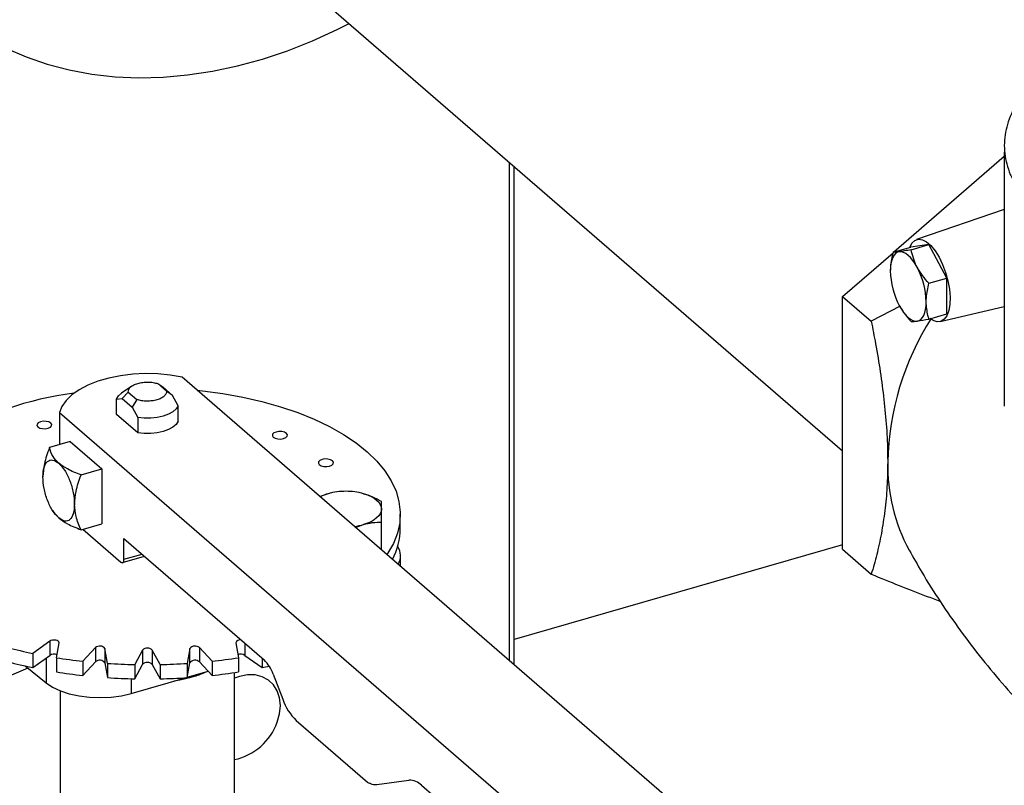
# Model space of a CAD drawing. Extents: x 19.1 to 29.8, y 0.6 to 8.7.
# Drawn here: x 23.3 to 23.5, y 5.6 to 5.8 of the extents above; entities that cross this region are included whole.
import ezdxf

# ---------------------------------------------------------------- set-up
doc = ezdxf.new("R2010")
doc.units = 0
doc.header["$MEASUREMENT"] = 0
doc.linetypes.add('SLD-SOLID', pattern=[0])
doc.layers.get('0').update_dxf_attribs({"linetype": 'CONTINUOUS'})
doc.layers.add('D7', color=7, linetype='CONTINUOUS')

# ---------------------------------------------------------------- blocks, each defined once
blk = doc.blocks.new('A$C52952A5D')
at = {"color": 7, "linetype": 'SLD-SOLID'}
for p, q in [((2.698355055605736, 4.505171192789445), (2.939641360029053, 4.296211123576741)), ((2.992945863082281, 4.394639350299703), (2.992945863082281, 4.310904802179765)), ((2.829853403756282, 4.227099135627747), (2.829853403755625, 4.39129028273767)), ((2.956558123554371, 4.36176864876867), (2.992945863082281, 4.393281355586129)), ((2.83145757042296, 4.22570988654252), (2.831457570422302, 4.389901033652444)), ((2.992945863082281, 4.375707982473653), (2.964036925074335, 4.365823870156154)), ((2.939641360029053, 4.347118301805931), (2.95626545306007, 4.361515188685667)), ((2.956297606948626, 4.361693444102441), (2.962149730360888, 4.363382806616142)), ((2.968055980360889, 4.36417409407504), (2.962149730360888, 4.363382806616142)), ((2.962203856948626, 4.36248473156134), (2.968055980360889, 4.36417409407504)), ((2.97396223036089, 4.353152881533939), (2.968055980360889, 4.36417409407504)), ((2.968110106948626, 4.351463519020238), (2.97396223036089, 4.353152881533939)), ((2.97396223036089, 4.341340381533938), (2.97396223036089, 4.353152881533939)), ((2.939641360029053, 4.347118301805931), (2.949105886670339, 4.338921781299782)), ((2.939641360029053, 4.263784968472597), (2.939641360029053, 4.347118301805931)), ((2.958616039858165, 4.343887624384304), (2.949105886670339, 4.338921781299782)), ((2.971829809320885, 4.338828527251101), (2.992945863082281, 4.343831207376869)), ((2.968110106948625, 4.339651019020236), (2.97396223036089, 4.341340381533938)), ((2.947423768937786, 4.125280212649791), (2.722007102271061, 4.320496772416823)), ((2.705414398123404, 4.317563406213556), (2.70204467013142, 4.315180648699624)), ((2.702236990136577, 4.313432559541002), (2.704269155409381, 4.315560205714618)), ((2.704269155409333, 4.315560205714658), (2.707087744496881, 4.313119235962046)), ((2.716830530289456, 4.315931735962048), (2.714011941201907, 4.318372705714659)), ((2.714011941201919, 4.318372705714566), (2.71558821511153, 4.317286726207632)), ((2.718862695562271, 4.314450942953219), (2.715588215111539, 4.317286726207708)), ((2.718862695562257, 4.314450942953147), (2.716830530289479, 4.315931735961946)), ((2.700371069586735, 4.313280358939148), (2.702236990136547, 4.313432559540954)), ((2.700371069586756, 4.308192459691938), (2.700371069586735, 4.313280358939148)), ((2.702236990136531, 4.31343255954104), (2.705511470587263, 4.31059677628655)), ((2.707087744496868, 4.313119235961933), (2.705511470995213, 4.310596776929271)), ((2.720728616112069, 4.311066873156252), (2.718862695562257, 4.314450942953156)), ((2.70551147055972, 4.310596776328973), (2.707377391137061, 4.307212706489583)), ((2.7207286161121, 4.30597897390902), (2.720728616112069, 4.311066873156252)), ((2.681592583427792, 4.308830105750152), (2.681592583427834, 4.298245350815033)), ((2.681592583427792, 4.308830105750152), (2.907009250094516, 4.113613545983119)), ((2.707377391137093, 4.302124807242351), (2.700371069586756, 4.308192459691938)), ((2.707377391137061, 4.307212706489583), (2.707377391137093, 4.302124807242351)), ((2.685134250094485, 4.29926774191672), (2.678270514442424, 4.297286352103536)), ((2.685134250094485, 4.29926774191672), (2.695550916761155, 4.290246643960757)), ((2.688687181109094, 4.288265254147573), (2.695550916761155, 4.290246643960757)), ((2.695550916761155, 4.290246643960757), (2.695550916761227, 4.272204448048519)), ((2.77008648733784, 4.282112700684118), (2.76745466495079, 4.281138028596649)), ((2.679315104646055, 4.276544629598867), (2.679591475342654, 4.276105832184653)), ((2.679621128450163, 4.276127932173427), (2.681321485471805, 4.274110830359832)), ((2.79388317618291, 4.270640481058093), (2.793883176182892, 4.275331451995275)), ((2.688687181109167, 4.270223058235336), (2.695550916761227, 4.272204448048519)), ((2.689300916761161, 4.270400228457282), (2.701800916761257, 4.259574910910046)), ((2.779187187749108, 4.270977365802969), (2.78181565400451, 4.271954944385703)), ((2.787680237337882, 4.264090684331905), (2.787680237337846, 4.272740649569756)), ((2.70284258342789, 4.267333055152324), (2.749033360251348, 4.227330669003237)), ((2.702842583427916, 4.260477020705673), (2.70284258342789, 4.267333055152324)), ((2.787680237337882, 4.264090684331905), (2.787341664597268, 4.26391538169799)), ((2.939641360029054, 4.265262068313281), (2.831457570422925, 4.234032098287742)), ((2.939641360029053, 4.263784968472597), (2.949105886670339, 4.255588447966448)), ((2.702378729465652, 4.259377528578706), (2.709616308050636, 4.261466837550867)), ((2.702842583427916, 4.260477020705673), (2.708780083427979, 4.262191029317349)), ((2.793987012897372, 4.258160341253186), (2.793987012897357, 4.261649358179559)), ((2.678404100217285, 4.233525082805982), (2.672754213356761, 4.229490645476917)), ((2.678404100217285, 4.233525082805982), (2.678404100217303, 4.2288341118688)), ((2.680571169900621, 4.228068075724698), (2.681429678121253, 4.232974472656748)), ((2.69341166592814, 4.231369190678514), (2.689248758924469, 4.226905499239142)), ((2.69341166592814, 4.231369190678514), (2.693411665928159, 4.226678219741332)), ((2.73185092677467, 4.226905499239273), (2.727688019770998, 4.231369190678621)), ((2.727688019770998, 4.231369190678621), (2.727688019771016, 4.226678219741439)), ((2.739670007577883, 4.232974472656928), (2.740528515798521, 4.228068075724883)), ((2.742695585481853, 4.232819342957006), (2.74269558548187, 4.228834111868999)), ((2.672754213356761, 4.229490645476917), (2.67275421335678, 4.224799674539735)), ((2.67275421335678, 4.224799674539735), (2.678404100217303, 4.2288341118688)), ((2.677153337465233, 4.227940974703166), (2.677153337465265, 4.219804601905148)), ((2.680571169900621, 4.228068075724698), (2.680571169900639, 4.223377104787516)), ((2.697441011623991, 4.226183241647322), (2.696582503403354, 4.231089638579365)), ((2.696582503403354, 4.231089638579365), (2.696582503403373, 4.226398667642184)), ((2.70893996647242, 4.23054906961517), (2.706390527148374, 4.225791751071137)), ((2.70893996647242, 4.23054906961517), (2.708939966472439, 4.225858098677988)), ((2.714709158550765, 4.225791751071162), (2.712159719226718, 4.230549069615179)), ((2.712159719226718, 4.230549069615179), (2.712159719226737, 4.225858098677998)), ((2.724517182295784, 4.231089638579452), (2.723658674075152, 4.226183241647402)), ((2.724517182295804, 4.226398667642271), (2.724517182295784, 4.231089638579452)), ((2.740528515798521, 4.228068075724883), (2.740528515798539, 4.223377104787702)), ((2.74269558548187, 4.228834111868999), (2.7483454723424, 4.22479967453997)), ((2.670236730930596, 4.225339044035677), (2.677153337465265, 4.219804601905148)), ((2.689248758924469, 4.226905499239142), (2.689248758924488, 4.22221452830196)), ((2.689248758924488, 4.22221452830196), (2.693411665928159, 4.226678219741332)), ((2.696582503403373, 4.226398667642184), (2.69744101162401, 4.221492270710139)), ((2.697441011623991, 4.226183241647322), (2.69744101162401, 4.221492270710139)), ((2.706390527148393, 4.221100780133955), (2.708939966472439, 4.225858098677988)), ((2.706390527148374, 4.225791751071137), (2.706390527148393, 4.221100780133955)), ((2.712159719226737, 4.225858098677998), (2.714709158550783, 4.22110078013398)), ((2.714709158550765, 4.225791751071162), (2.714709158550783, 4.22110078013398)), ((2.723658674075171, 4.22149227071022), (2.724517182295804, 4.226398667642271)), ((2.723658674075152, 4.226183241647402), (2.723658674075171, 4.22149227071022)), ((2.727688019771016, 4.226678219741439), (2.73185092677469, 4.222214528302092)), ((2.73185092677467, 4.226905499239273), (2.73185092677469, 4.222214528302092)), ((2.748345472342389, 4.227926397407344), (2.7483454723424, 4.22479967453997)), ((2.705237672801859, 4.216303496284945), (2.723081859319421, 4.221454669229639)), ((2.723682430480954, 4.221628039190529), (2.730549203332187, 4.223610305767592)), ((2.724924842849726, 4.221618334915211), (2.726693338977605, 4.222172597922673)), ((2.739299842849968, 4.172666024975916), (2.739299842849764, 4.223186647499368)), ((2.7519796385063, 4.222665342453794), (2.755178667477017, 4.214354021385626)), ((2.705237672801839, 4.221128339549419), (2.705237672801859, 4.216303496284945)), ((2.68179984284979, 4.217193218519823), (2.681799842850066, 4.148353744887638)), ((2.759598084859446, 4.207356031561463), (2.783050916761287, 4.187045283344068)), ((2.786175916761282, 4.186272710687026), (2.796742160031503, 4.18768831886284)), ((2.800908826698163, 4.186013636410201), (2.829285959100881, 4.161438318863241))]:
    blk.add_line(p, q, dxfattribs=at)
at = {"color": 7, "linetype": 'SLD-SOLID', "flags": 128}
for points in [[(2.611087540173648, 4.520956761294443), (2.61133923325043, 4.512779989294819), (2.612093376165999, 4.504778950489719), (2.613347163459177, 4.496983409269008), (2.615095930958886, 4.48942236555804), (2.617333173135164, 4.48212394693603), (2.620050567300177, 4.475115303999615), (2.623238004569147, 4.468422509360845), (2.626883627466087, 4.462070460655363), (2.630973874034373, 4.456082787921556), (2.635493528288123, 4.450481765695266), (2.640425776816659, 4.44528823014705), (2.645752271331506, 4.440521501570264), (2.651453196923224, 4.436199312508287), (2.657507345774173, 4.432337741788317), (2.663892196052987, 4.428951154707057), (2.670583995697275, 4.426052149590885), (2.677557850772839, 4.423651510929237), (2.684787818080754, 4.421758169255613), (2.692247001667769, 4.420379167925389), (2.69990765288102, 4.419519636914089), (2.707741273594839, 4.41918277373353), (2.715718722225657, 4.419369831536867), (2.72381032214061, 4.420080114456788), (2.73198597205655, 4.421310980194177), (2.740215258018818, 4.423057849847647), (2.748467566543129, 4.425314224947357), (2.75671219849976, 4.428071711629731), (2.764918483316325, 4.431320051863201), (2.773055893074313, 4.435047161608748), (2.777016742342757, 4.43704817377168)], [(2.961783784812981, 4.363277167235845), (2.962500024432733, 4.364622102726306), (2.963479465632664, 4.365558537653292), (2.964646269883287, 4.365954688159608), (2.965952668081487, 4.365794335796981), (2.967345176131533, 4.365084045409978), (2.968766784590246, 4.363852896370497), (2.970159292640292, 4.362151292064871), (2.971465690838492, 4.3600488963733), (2.972632495089114, 4.357631781622418), (2.973611936289045, 4.354998904774127), (2.974363916000481, 4.352258056115943), (2.974857648085681, 4.34952144631397), (2.975072919095066, 4.346901112495038), (2.975000915808217, 4.344504331433572), (2.97464458604816, 4.342429227627837), (2.974018517997139, 4.340760756071452), (2.973148342954721, 4.339567224185976), (2.972069685989383, 4.338897495307032), (2.970826707444026, 4.338778988213615), (2.969470295006336, 4.339216554600053), (2.968566069453659, 4.339782644057748)], [(2.958337031893823, 4.361825325345591), (2.957694659703741, 4.361638206215782), (2.957113807467441, 4.361258943170025), (2.956604413727729, 4.360694025504182), (2.956175194352721, 4.359953119116143), (2.955833493404929, 4.359048901119621), (2.955585157482304, 4.357996842935238), (2.955434435681334, 4.356814945570212), (2.955383906893823, 4.355523431616142)], [(2.964243281893824, 4.356710362804489), (2.96355038091623, 4.357902276055964), (2.96281880687896, 4.35896596819232), (2.962061077216623, 4.359883239146193), (2.961290156893823, 4.360638394157244), (2.960519236571023, 4.361218512313869), (2.959761506908687, 4.361613667633566), (2.959029932871418, 4.36181709889926), (2.958337031893823, 4.361825325345591)], [(2.964243281893824, 4.338991612804489), (2.964885654083907, 4.339178731934298), (2.965466506320206, 4.339557994980055), (2.965975900059918, 4.340122912645898), (2.966405119434926, 4.340863819033938), (2.966746820382719, 4.341768037030459), (2.966995156305343, 4.342820095214843), (2.967145878106312, 4.344001992579869), (2.967196406893823, 4.345293506533937)], [(2.958337031893823, 4.344106575345591), (2.959029932871418, 4.342914662094116), (2.959761506908687, 4.34185096995776), (2.960519236571023, 4.340933699003888), (2.961290156893823, 4.340178543992836), (2.962061077216623, 4.339598425836212), (2.96281880687896, 4.339203270516514), (2.96355038091623, 4.338999839250821), (2.964243281893824, 4.338991612804489)], [(2.722007102271061, 4.320496772416823), (2.718077212513065, 4.321175013716734), (2.713994384588588, 4.32156699416675), (2.709841571805987, 4.321664749660683), (2.705703149398722, 4.321466294040463), (2.701663200222209, 4.320975659450124), (2.697803806391099, 4.320202814412271), (2.69420338156682, 4.319163461291524), (2.690935077779335, 4.317878717259974), (2.688065299152673, 4.31637468524672), (2.685652352731791, 4.314681923588692), (2.683745263822725, 4.312834825158286), (2.682382779915518, 4.310870918582347), (2.681592583427792, 4.308830105750152)], [(2.726992901595177, 4.316178943544029), (2.72874440881413, 4.315992865563847), (2.73545430008263, 4.31509391059053), (2.741991136817089, 4.313918656733034), (2.748309496255444, 4.312475270521823), (2.754365473776998, 4.310773781668682), (2.760116987984098, 4.308826013372885), (2.765524073114718, 4.306645500164884), (2.770549156754048, 4.304247393858416), (2.775157320915337, 4.301648358264524), (2.779316544675812, 4.29886645339911), (2.782997926681668, 4.295921009988623), (2.786175885975984, 4.292832495145929), (2.788828339754073, 4.289622370149704), (2.790936856811095, 4.28631294131565), (2.792486785615667, 4.282927204995764), (2.793467356119496, 4.279488687782725), (2.793871754595625, 4.276021283029779), (2.793697170985227, 4.272549084822105), (2.792944818423967, 4.269096220553337), (2.791619924812248, 4.265686683270644), (2.789731696487894, 4.262344164953348), (2.78952130294778, 4.26202775951541)], [(2.700371069586735, 4.313280358939148), (2.701048698834832, 4.314308751105353), (2.70204467013142, 4.315180648699624)], [(2.720728616112069, 4.311066873156252), (2.720050986863977, 4.310038480990047), (2.718962729287717, 4.309102366862972), (2.717510876602498, 4.308298988532364), (2.715758176182736, 4.307663067069735), (2.71378037768995, 4.307222086256687), (2.711662959261015, 4.30699510476802), (2.709497433243094, 4.30699193247811), (2.707377391137061, 4.307212706489583)], [(2.674426446006757, 4.304115231331366), (2.675069605943698, 4.303748539656008), (2.675944461903463, 4.303532824048514), (2.67691782499677, 4.303500925254663), (2.677841509516219, 4.30365769957665), (2.678574892866947, 4.303979279545119), (2.679006324081941, 4.304416707524998), (2.679070121669653, 4.304903389071647), (2.67875657302568, 4.305365231331366), (2.67811341308874, 4.305731923006725), (2.677238557128976, 4.305947638614216), (2.676265194035669, 4.30597953740807), (2.675341509516219, 4.305822763086082), (2.674608126165491, 4.305501183117613), (2.674176694950496, 4.305063755137733), (2.674112897362784, 4.304577073591085), (2.674426446006757, 4.304115231331366)], [(2.7207286161121, 4.30597897390902), (2.720050986864005, 4.304950581742816), (2.718962729287744, 4.30401446761574), (2.717510876602526, 4.30321108928513), (2.715758176182764, 4.302575167822498), (2.713780377689979, 4.302134187009444), (2.711662959261045, 4.30190720552077), (2.709497433243126, 4.301904033230852), (2.707377391137093, 4.302124807242351)], [(2.752040771164635, 4.300720044542375), (2.752683931101574, 4.300353352867017), (2.75355878706134, 4.300137637259525), (2.754532150154646, 4.300105738465672), (2.755455834674096, 4.30026251278766), (2.756189218024825, 4.300584092756129), (2.756620649239819, 4.301021520736008), (2.75668444682753, 4.301508202282657), (2.756370898183557, 4.301970044542376), (2.755727738246617, 4.302336736217734), (2.754852882286852, 4.302552451825226), (2.753879519193545, 4.302584350619079), (2.752955834674095, 4.302427576297091), (2.752222451323368, 4.302105996328622), (2.751791020108374, 4.301668568348743), (2.751727222520661, 4.301181886802095), (2.752040771164635, 4.300720044542375)], [(2.767202338013789, 4.2916856186616), (2.767845497950727, 4.291318926986243), (2.768720353910493, 4.29110321137875), (2.7696937170038, 4.291071312584897), (2.770617401523249, 4.291228086906886), (2.771350784873976, 4.291549666875354), (2.771782216088972, 4.291987094855233), (2.771846013676684, 4.292473776401882), (2.771532465032709, 4.292935618661601), (2.77088930509577, 4.293302310336959), (2.770014449136005, 4.293518025944452), (2.769041086042698, 4.293549924738304), (2.768117401523249, 4.293393150416316), (2.767384018172521, 4.293071570447847), (2.766952586957526, 4.292634142467968), (2.766888789369815, 4.292147460921319), (2.767202338013789, 4.2916856186616)], [(2.781815654004507, 4.282112700684153), (2.783091334932256, 4.2816865093118), (2.784244843958841, 4.281180709178726), (2.785256444225007, 4.280603954665443), (2.78610882696973, 4.279966114201578), (2.78678740768792, 4.279278101414311), (2.787280575675357, 4.278551688393187), (2.787579892691038, 4.277799304266396), (2.787680237337842, 4.277033822534945)], [(2.787680237337842, 4.277033822534945), (2.787579892691038, 4.276268340803496), (2.787280575675358, 4.275515956676704), (2.786787407687923, 4.274789543655576), (2.786108826969731, 4.274101530868305), (2.785256444225009, 4.273463690404435), (2.784244843958843, 4.272886935891145), (2.783091334932258, 4.272381135758064), (2.78181565400451, 4.271954944385703)], [(2.701800916761257, 4.259574910910046), (2.70200413584669, 4.259433585593065), (2.702199545336637, 4.259367026475832), (2.702379635753984, 4.259377791387897), (2.702537486324991, 4.259465466639725), (2.702667030940737, 4.259626682920556), (2.702763291274286, 4.25985524477913), (2.702822568095005, 4.260142368711402), (2.702842583427916, 4.260477020705673)], [(2.681429678121253, 4.232974472656748), (2.681388257074121, 4.233245174019307), (2.681175006034121, 4.233494852115987), (2.680812559411406, 4.233697006178271), (2.680339387196642, 4.233830179626347), (2.679805711766156, 4.233880237464922), (2.679268177291926, 4.233841866567978), (2.678783837543826, 4.233719139612577), (2.678404100217285, 4.233525082805982)], [(2.671140146356379, 4.224616160585715), (2.662666146148711, 4.221001739945573), (2.653802844966844, 4.216728086602222), (2.645048554630153, 4.211995976665563), (2.636430334148378, 4.206820036816223), (2.62797482194714, 4.201216265587656), (2.619708153530084, 4.195201983915587), (2.611655880695547, 4.188795781600005), (2.603842892557402, 4.182017459845139), (2.596293338614241, 4.174887970055086), (2.589030554104652, 4.16742934907421), (2.582076987879345, 4.159664651072528), (2.575454133013028, 4.151617876286588), (2.56918246037055, 4.143313896836109), (2.563281355332638, 4.134778379845691), (2.557769057876781, 4.126037708109203), (2.552662606198523, 4.117118898542071), (2.54797778404736, 4.108049518673556), (2.543729071940084, 4.098857601437082), (2.539929602402339, 4.089571558522061), (2.536591119376722, 4.080220092554983), (2.533723941922948, 4.070832108381238), (2.531336932322214, 4.061436623721908), (2.529437468684402, 4.052062679481641), (2.528031422142764, 4.042739249984883), (2.527123138706581, 4.033495153417904), (2.526715425827903, 4.024358962753435), (2.526809543723874, 4.015358917433248), (2.527405201481471, 4.006522836081654), (2.528500557956701, 3.997878030519738), (2.53009222746547, 3.989451221346075), (2.532175290248544, 3.981268455344901), (2.534743307678233, 3.973355024976993), (2.53778834215983, 3.965735390202115), (2.541300981666258, 3.958433102874693), (2.545270368830101, 3.951470733946381), (2.549684234503115, 3.944869803700535), (2.554528935679449, 3.938650715234266), (2.559789497665408, 3.932832691393617), (2.565449660365365, 3.927433715356867), (2.571491928540784, 3.922470475049539), (2.577897625887003, 3.917958311562993), (2.584646952760619, 3.913911171735983), (2.591719047379057, 3.910341565045785), (2.599092050303134, 3.907260524942109), (2.606743172003343, 3.90467757474335), (2.614648763300976, 3.902600698200549), (2.622784388466383, 3.901036314820079), (2.63112490074841, 3.899989260021319), (2.631985244904876, 3.899911754544604)], [(2.719389603473295, 4.220388806776301), (2.721235138449961, 4.220722161057505), (2.724924842849726, 4.221618334915211)], [(2.753355658769927, 4.206800762413926), (2.754125687258913, 4.209561494228155), (2.754385694060424, 4.212276445084378), (2.754125687258892, 4.214841280943751), (2.753355658769886, 4.217157436602574), (2.7521052003564, 4.219135903497796), (2.750422366434002, 4.220700650256168), (2.748371827366583, 4.221791544537287), (2.746032384220549, 4.22236666388571), (2.743493940484029, 4.222403906787409), (2.74085404712624, 4.221901842018555), (2.739299842849772, 4.221363629949328)], [(2.677153337465265, 4.219804601905148), (2.679284871575724, 4.218384560006003), (2.68186776643026, 4.217166142198372), (2.684826982942479, 4.216184746345611), (2.688076549008978, 4.215468884273533), (2.691522057198352, 4.21503935343573), (2.695063407506055, 4.21490863269931), (2.698597715491698, 4.215080519804866), (2.702022301310686, 4.215550021033299), (2.705237672801859, 4.216303496284945)]]:
    blk.add_lwpolyline(points, dxfattribs=at)
at = {"color": 7, "linetype": 'SLD-SOLID'}
for centre, radius, start, end in [((2.980799178194551, 4.356007075777466), 0.02541987267797325, 181.0901880478889, 207.9147529848042), ((2.941781135593126, 4.344809862372622), 0.02541987267794282, 1.090188047869432, 27.91475298481936), ((3.046764331469166, 4.29044274273317), 0.09227427711986413, 147.6178619984684, 178.6783674833431), ((2.699573917708088, 4.209304454473494), 0.1067194895238918, 97.13945451222591, 121.3483473752844), ((3.013699907080077, 4.291530193109825), 0.05919445661920636, 178.9924964191109, 208.3019847841824), ((2.773768795225394, 4.26889213394252), 0.01372380327561464, 105.5640484268929, 117.1856952726944), ((2.775951070671238, 4.260818461141926), 0.02208705447438863, 74.60206940398751, 105.3979305963568), ((2.776335073143291, 4.291285676814617), 0.020092635039104, 276.9533332680497, 285.8289062468535), ((2.771111894133651, 4.270885948914446), 0.02277260504719249, 332.7087456168177, 359.3823919348802), ((2.788379791610652, 4.261656235419107), 0.005595743340299657, 329.6940621660788, 33.5165913443278), ((2.704950253782325, 4.385989649395484), 0.1597764790154928, 255.3765477850085, 258.3749159700028), ((2.694862333520509, 4.229700991188547), 0.002210729744196227, 38.91301502289696, 131.0102474309565), ((2.710549842849574, 4.228932068820944), 0.002281752291166854, 45.12649950582661, 134.8735004945045), ((2.726237352178639, 4.229700991188647), 0.002210729744195818, 48.9897525693879, 141.0869849775129), ((2.741087258260952, 4.232396352654711), 0.001530628052671444, 75.36766030776087, 157.8086398276234), ((2.679788941965128, 4.226393606810979), 0.002806038418084095, 70.18594985867533, 119.5723377921964), ((2.709268812459181, 4.409303704535747), 0.1834936179788153, 261.0022393535763, 263.7362802220658), ((2.711830873238718, 4.409303704536891), 0.1834936179799571, 276.2637197782862, 278.9977606467618), ((2.741314238109644, 4.226434542020739), 0.002768764348845313, 60.07248997071933, 110.1692223797589), ((2.704950253782656, 4.381298678459644), 0.1597764790168703, 255.3765477850216, 258.37491596999), ((2.694862333520528, 4.225010020251368), 0.00221072974419422, 38.91301502287561, 131.0102474310018), ((2.710503383742243, 4.422301258866599), 0.1965525432126907, 266.1894626862252, 268.8009998711096), ((2.710549842849592, 4.224241097883763), 0.002281752291166224, 45.12649950581088, 134.8735004945202), ((2.710596301955586, 4.422301258868685), 0.1965525432147782, 271.1990001292613, 273.8105373141202), ((2.726237352178656, 4.225010020251465), 0.002210729744196431, 48.98975256935315, 141.0869849774516), ((2.715106557113914, 4.386086983871937), 0.1646767185643204, 281.6447790771725, 282.4790015692963), ((2.740634942321627, 4.218763853929729), 0.01199682225532851, 18.97830814773842, 45.56870004464469), ((2.709268812459624, 4.404612733601746), 0.1834936179820231, 261.0022393536006, 263.7362802220426), ((2.710503383742377, 4.417610287932074), 0.1965525432153499, 266.1894626862431, 268.8009998710924), ((2.710596301955619, 4.417610287931619), 0.1965525432148933, 271.1990001292561, 273.8105373141135), ((2.711830873239276, 4.40461273359552), 0.1834936179757329, 276.2637197782616, 278.9977606467999), ((2.772195711753994, 4.220206254171708), 0.01799523338295761, 198.9783081477224, 225.5687000446816), ((2.735127562523329, 4.213416958983935), 0.01939168764775963, 282.4248078581431, 340.0507757708476), ((2.785739548785262, 4.190288467474523), 0.004039395943308898, 245.1974757836574, 276.201652440157), ((2.796938626750268, 4.182156389587929), 0.005535416937701876, 44.17325682173697, 92.03400731506585)]:
    blk.add_arc(centre, radius, start, end, dxfattribs=at)
for points, knots in [([(3.027467596802818, 4.432806923344006), (3.026323750630122, 4.432357669612751), (3.02338187076238, 4.431202225341448), (3.019017299551455, 4.429109831060543), (3.01436670013643, 4.426571098023184), (3.010121259478045, 4.423846724796642), (3.006289660620213, 4.420961562368561), (3.002900357344746, 4.417927921743022), (2.999974322151697, 4.414763389820871), (2.9975318942431, 4.411486550439952), (2.995590078260704, 4.408118577820098), (2.994161978182373, 4.404682914518044), (2.99325550293942, 4.401204447866241), (2.99287306212681, 4.397707694683744), (2.993012643777434, 4.394215213248163), (2.993669631828661, 4.390747182095401), (2.99483839822732, 4.38732104318061), (2.996513070130004, 4.383953078639641), (2.998686959652305, 4.380659829585642), (3.001350256001062, 4.377459737963737), (3.00448867671244, 4.37437238757803), (3.008083457626268, 4.371417178678436), (3.012112185021636, 4.368612314288268), (3.016549576139165, 4.365974471939619), (3.021368320144089, 4.363518632706437), (3.026539431967691, 4.361258269181132), (3.032032611156228, 4.359205459767168), (3.037816022465718, 4.357371120131125), (3.043856369522541, 4.355765009434593), (3.050119003909291, 4.354395699746396), (3.05656806714123, 4.353270529201398), (3.063166660457813, 4.352395551440024), (3.069877036053608, 4.351775488879419), (3.076660803944407, 4.351413694045311), (3.083479149639173, 4.351312121221085), (3.09029303097122, 4.351471308934502), (3.097063416720835, 4.351890369940902), (3.103751535725893, 4.352566996924364), (3.11031913242821, 4.353497488249426), (3.116728678592385, 4.354676784544565), (3.122943570839871, 4.356098513731711), (3.128928334354215, 4.357755049967438), (3.134648810387169, 4.359637584547771), (3.140072321305666, 4.361736206450166), (3.145167805177278, 4.364039987285996), (3.149905910351987, 4.366537060055979), (3.154259040800238, 4.369214671886771), (3.158201300204533, 4.372059141692445), (3.161708306408522, 4.375055585457174), (3.164757397326524, 4.378187655143388), (3.16732792189993, 4.381437098450736), (3.169401945752876, 4.384783443174059), (3.1709652162492, 4.388203794786506), (3.172008388981128, 4.391673499190673), (3.172527655279475, 4.395167739988566), (3.172524070585744, 4.39866354635221), (3.17200160009614, 4.40213983186149), (3.170966054075404, 4.405578687181142), (3.169422169446991, 4.408963117571901), (3.167380603471767, 4.412278499988893), (3.164833508957104, 4.415501323484166), (3.162057418541794, 4.418421651435538), (3.159926347106015, 4.420195601777049), (3.158978970092098, 4.420984219065594)], [0, 0, 0, 0, 0.0105834433536852, 0.02721976055594234, 0.04386582956741018, 0.06052113094104612, 0.07718347028988204, 0.09384646194081914, 0.1104981480994895, 0.1271217469572345, 0.1436950985464239, 0.1601949488270627, 0.1766061444085564, 0.1929328752773076, 0.2092043619316371, 0.2254636576680278, 0.2417494712705161, 0.2581020447673964, 0.2745389595449443, 0.2910554400560578, 0.3076331648698599, 0.3242503507394818, 0.3408882747466834, 0.3575335851168157, 0.3741761920715728, 0.3908125345319378, 0.4074412116923299, 0.4240620732347017, 0.4406756533092124, 0.4572828289445565, 0.4738846255604559, 0.4904821132764217, 0.5070763571793175, 0.5236683987924567, 0.5402592551519387, 0.5568499275087148, 0.5734412121347624, 0.5900339888280832, 0.6066292902724352, 0.6232281860851436, 0.6398317905385598, 0.6564412593309207, 0.6730577660171292, 0.6896824422005647, 0.7063162549315459, 0.7229597785114974, 0.739612795753305, 0.7562736407548001, 0.7729375739956174, 0.789593582134095, 0.8062264748808594, 0.8228152744110173, 0.8393363172145841, 0.8557712272840644, 0.872118210144806, 0.8884000297187781, 0.9046607930725132, 0.9209350619510182, 0.9372674993098938, 0.9536820603747546, 0.9701791773764196, 0.9867430244639712, 1, 1, 1, 1]), ([(2.956297606948627, 4.361693444102441), (2.955924096874324, 4.36009003116841), (2.955437599849801, 4.358001585166118), (2.955394026602773, 4.355990498332837), (2.955383906893823, 4.355523431616142)], [0, 0, 0, 0, 0.767754077563459, 1, 1, 1, 1]), ([(2.958337031893823, 4.361825325345591), (2.958267919833916, 4.361816207363649), (2.957283689134963, 4.361686357410517), (2.956772707642476, 4.361690029689021), (2.956297606948626, 4.361693444102441)], [0, 0, 0, 0, 0.07021937029734449, 1, 1, 1, 1]), ([(2.962203856948626, 4.36248473156134), (2.961468879114263, 4.362346756188954), (2.959985447847552, 4.362068275707145), (2.958889821461772, 4.361906797758602), (2.958337031893823, 4.361825325345591)], [0, 0, 0, 0, 0.4954579634770032, 1, 1, 1, 1]), ([(2.964243281893824, 4.356710362804489), (2.964174169833916, 4.356841295417941), (2.963189939134964, 4.358705917856136), (2.962678957642478, 4.360664074989149), (2.962203856948626, 4.36248473156134)], [0, 0, 0, 0, 0.07021937029737232, 1, 1, 1, 1]), ([(2.968110106948626, 4.351463519020238), (2.967375129114263, 4.352284744613158), (2.965891697847552, 4.35394225272375), (2.964796071461772, 4.355782088377087), (2.964243281893824, 4.356710362804489)], [0, 0, 0, 0, 0.4954579634770257, 0.9999999999999999, 0.9999999999999999, 0.9999999999999999, 0.9999999999999999]), ([(2.967196406893823, 4.345293506533937), (2.967206526602801, 4.345760573251308), (2.967250099849892, 4.347771660084613), (2.967736596874456, 4.349860106086902), (2.968110106948626, 4.351463519020238)], [0, 0, 0, 0, 0.2322459227690497, 1, 1, 1, 1]), ([(2.968110106948625, 4.339651019020236), (2.967996121821555, 4.34002487242609), (2.967457199510089, 4.341792453397476), (2.967311382655895, 4.343749995608732), (2.967196406893823, 4.345293506533937)], [0, 0, 0, 0, 0.211505674651192, 1, 1, 1, 1]), ([(2.958337031893823, 4.344106575345591), (2.95840797042931, 4.343976169990222), (2.959418212121684, 4.342119056279055), (2.960861715483706, 4.340430095022242), (2.962203856948626, 4.33885973156134)], [0, 0, 0, 0, 0.07021937029736572, 1, 1, 1, 1]), ([(2.949105886670339, 4.338921781299782), (2.949588630694625, 4.33644453465638), (2.950675235059604, 4.330868521530516), (2.952102041955574, 4.322248205837523), (2.953338172448255, 4.313038756610252), (2.954176888758483, 4.303950357418449), (2.954490548786731, 4.297140192259568), (2.95451010807882, 4.293424677061803), (2.954514601866046, 4.292571029871798)], [0, 0, 0, 0, 0.1550822508720751, 0.3490733023110705, 0.5430110897682017, 0.741878190146743, 0.9406959880576535, 1, 1, 1, 1]), ([(2.962203856948626, 4.33885973156134), (2.96242808007957, 4.33885026475097), (2.962880637405261, 4.338831157559106), (2.96378632462136, 4.338937804792277), (2.964243281893824, 4.338991612804489)], [0, 0, 0, 0, 0.4954579634769999, 1, 1, 1, 1]), ([(2.964243281893824, 4.338991612804489), (2.96431422042931, 4.339001258044514), (2.965324462121685, 4.339138616724674), (2.966767965483707, 4.33940414032237), (2.968110106948625, 4.339651019020236)], [0, 0, 0, 0, 0.07021937029735043, 1, 1, 1, 1]), ([(2.678270514442424, 4.297286352103536), (2.677630800515168, 4.295486109476324), (2.676479088525075, 4.292245034160477), (2.67622576714653, 4.2890588900851), (2.676113152138434, 4.287642477293932)], [0, 0, 0, 0, 0.5554460948221951, 1, 1, 1, 1]), ([(2.681321485471733, 4.292153026272071), (2.680635103341591, 4.292877487243953), (2.679091123810316, 4.29450712307314), (2.678563552092707, 4.296293896037916), (2.678270514442424, 4.297286352103536)], [0, 0, 0, 0, 0.4445539051778086, 1, 1, 1, 1]), ([(2.688687181109094, 4.288265254147573), (2.687114715604283, 4.288888371205084), (2.684283719906466, 4.290010202942345), (2.682233097618079, 4.291493583605431), (2.681321485471733, 4.292153026272071)], [0, 0, 0, 0, 0.5554460948221915, 1, 1, 1, 1]), ([(2.954514601866046, 4.292571029871798), (2.954466994436376, 4.289789377870942), (2.954371770219976, 4.284225527146185), (2.953633125695442, 4.276385057422759), (2.952481431162784, 4.268961387986988), (2.950966287163729, 4.261984998958902), (2.949722057701415, 4.257707007617636), (2.949105886670339, 4.255588447966448)], [0, 0, 0, 0, 0.1969494852545213, 0.3939376801757459, 0.597196601796028, 0.8005224978917428, 1, 1, 1, 1]), ([(2.686529818805103, 4.27862137933797), (2.6866424338132, 4.280037792129137), (2.686895755191745, 4.283223936204514), (2.688047467181837, 4.286465011520361), (2.688687181109094, 4.288265254147573)], [0, 0, 0, 0, 0.444553905177805, 1, 1, 1, 1]), ([(2.775951070671177, 4.28289840586817), (2.774998636555712, 4.282877037569514), (2.773076305731157, 4.282833909190861), (2.771089110743753, 4.282354555015813), (2.77008648733784, 4.282112700684118)], [0, 0, 0, 0, 0.4954579634769971, 1, 1, 1, 1]), ([(2.781815654004507, 4.282112700684153), (2.780832974596117, 4.28235065884029), (2.778845799492125, 4.282831858018404), (2.776923016729202, 4.28287606148835), (2.775951070671177, 4.28289840586817)], [0, 0, 0, 0, 0.4945107285290032, 1, 1, 1, 1]), ([(2.787680237337844, 4.279512487102057), (2.78672780322238, 4.280041006896343), (2.784805472397824, 4.281107736736705), (2.782818277410419, 4.281775690122554), (2.781815654004507, 4.282112700684153)], [0, 0, 0, 0, 0.4954579634769994, 1, 1, 1, 1]), ([(2.688687181109167, 4.270223058235336), (2.688047467181896, 4.271653961854438), (2.68689575519178, 4.274230095942769), (2.686642433813212, 4.277269984852045), (2.686529818805103, 4.27862137933797)], [0, 0, 0, 0, 0.5554460948222067, 1, 1, 1, 1]), ([(2.787680237337842, 4.277033822534945), (2.787680237337842, 4.277555455801563), (2.787680237337842, 4.278610303020287), (2.787680237337843, 4.279209566063116), (2.787680237337844, 4.279512487102057)], [0, 0, 0, 0, 0.4945107285290127, 1, 1, 1, 1]), ([(2.787680237337846, 4.272740649569756), (2.787680237337845, 4.273544113410518), (2.787680237337843, 4.275165772360394), (2.787680237337842, 4.276407379526698), (2.787680237337842, 4.277033822534945)], [0, 0, 0, 0, 0.4954579634770173, 1, 1, 1, 1]), ([(2.681321485471805, 4.274110830359832), (2.682233097618152, 4.273451387693192), (2.684283719906539, 4.271968007030106), (2.687114715604355, 4.270846175292845), (2.688687181109167, 4.270223058235336)], [0, 0, 0, 0, 0.4445539051778061, 0.9999999999999999, 0.9999999999999999, 0.9999999999999999, 0.9999999999999999]), ([(2.78181565400451, 4.271954944385703), (2.7827983334129, 4.272192902541845), (2.784785508516892, 4.272674101719971), (2.786708291279818, 4.27271830518993), (2.787680237337846, 4.272740649569756)], [0, 0, 0, 0, 0.4945107285289986, 1, 1, 1, 1]), ([(2.961606083993947, 4.26352230818071), (2.962968123250762, 4.261082221426467), (2.966182678059469, 4.255323362002801), (2.971830882732339, 4.246443365569514), (2.978448084067294, 4.236886381708205), (2.985556779400795, 4.227565956227585), (2.993110275343994, 4.218516477837637), (3.00108705631394, 4.209777628569186), (3.00945612856932, 4.201383086295386), (3.018186647263931, 4.1933640985682), (3.027244818532257, 4.185747915387238), (3.036595901308866, 4.17856246454484), (3.046198597752986, 4.171820310415638), (3.056027288284698, 4.165576281685238), (3.064110738069233, 4.160819858431411), (3.068971138138157, 4.158319799912063), (3.070427772885202, 4.157570546340899)], [0, 0, 0, 0, 0.0557246460297416, 0.1315159808809362, 0.2075964917414579, 0.2838772231464792, 0.3602784345851991, 0.4367278962495441, 0.513159279852292, 0.5895106558264178, 0.6657230925608669, 0.7417329071199112, 0.8174705160299505, 0.8928782571998816, 0.9678962121402024, 1, 1, 1, 1]), ([(2.94910588667034, 4.255588447966448), (2.952160059970293, 4.254336553989172), (2.958267515700318, 4.251833131198785), (2.965843986027587, 4.248865133519239), (2.970238283116839, 4.247281306227421), (2.971730903826672, 4.2467433240727)], [0, 0, 0, 0, 0.3977791658892383, 0.7954423038246875, 1, 1, 1, 1]), ([(2.725598254072697, 4.221829565478148), (2.726274695673, 4.222032785313945), (2.727880148431384, 4.222515103145655), (2.729362439694641, 4.223148692686758), (2.730220182232315, 4.223515325557301)], [0, 0, 0, 0, 0.4213400841415925, 1, 1, 1, 1])]:
    blk.add_open_spline(points, degree=3, knots=knots, dxfattribs=at)
for points in [[(2.704269155409309, 4.315560205714554), (2.70428143013846, 4.315851082388904), (2.70430597959676, 4.316432835737602), (2.704945254035331, 4.317257025377217), (2.705976329255159, 4.317965427034464), (2.707363834772925, 4.318505134769095), (2.708992388749428, 4.318836088414919), (2.710734914021867, 4.31892835625309), (2.712482089572051, 4.318793075385182), (2.713501990658631, 4.318512828938105), (2.714011941201919, 4.318372705714566)], [(2.716830530289479, 4.315931735961946), (2.716818255560328, 4.315640859287595), (2.716793706102028, 4.315059105938897), (2.716154431663456, 4.314234916299282), (2.715123356443629, 4.313526514642034), (2.713735850925862, 4.312986806907404), (2.712107296949359, 4.31265585326158), (2.710364771676921, 4.312563585423408), (2.708617596126738, 4.312698866291317), (2.707597695040159, 4.312979112738395), (2.707087744496869, 4.313119235961933)], [(2.676113152138434, 4.287642477293932), (2.676191441580031, 4.288756774656715), (2.676348020463221, 4.290985369382281), (2.677552443448223, 4.292924186736824), (2.679274031662261, 4.293519369412477), (2.680639000868576, 4.292608473985538), (2.681321485471733, 4.292153026272071)], [(2.681321485471733, 4.292153026272071), (2.682003970074891, 4.291426375977503), (2.683368939281206, 4.289973075388369), (2.685090527495263, 4.286396014456317), (2.686294950480286, 4.282371075297959), (2.686451529363499, 4.279871277991299), (2.686529818805103, 4.27862137933797)], [(2.681321485471805, 4.274110830359832), (2.680639000868647, 4.274837480654399), (2.679274031662331, 4.276290781243533), (2.677552443448275, 4.279867842175585), (2.67634802046325, 4.283892781333943), (2.676191441580039, 4.286392578640603), (2.676113152138434, 4.287642477293932)], [(2.686529818805103, 4.27862137933797), (2.686451529363507, 4.277507081975187), (2.686294950480314, 4.27527848724962), (2.685090527495315, 4.273339669895078), (2.683368939281277, 4.272744487219426), (2.682003970074962, 4.273655382646363), (2.681321485471805, 4.274110830359832)], [(2.784045054199336, 4.186621669459213), (2.783887255577053, 4.186631625482868), (2.783571658332485, 4.186651537530178), (2.78322449728502, 4.186914034739438), (2.783050916761287, 4.187045283344068)]]:
    blk.add_open_spline(points, degree=3, dxfattribs=at)

msp = doc.modelspace()

# ---------------------------------------------------------------- block references
at = {"layer": 'D7', "color": 7, "linetype": 'Continuous', "xscale": 0.5625, "yscale": 0.5625, "zscale": 0.5625}
msp.add_blockref('A$C52952A5D', (21.84152901753312, 3.277915319531959), dxfattribs=at)

doc.saveas('drawing.dxf')
